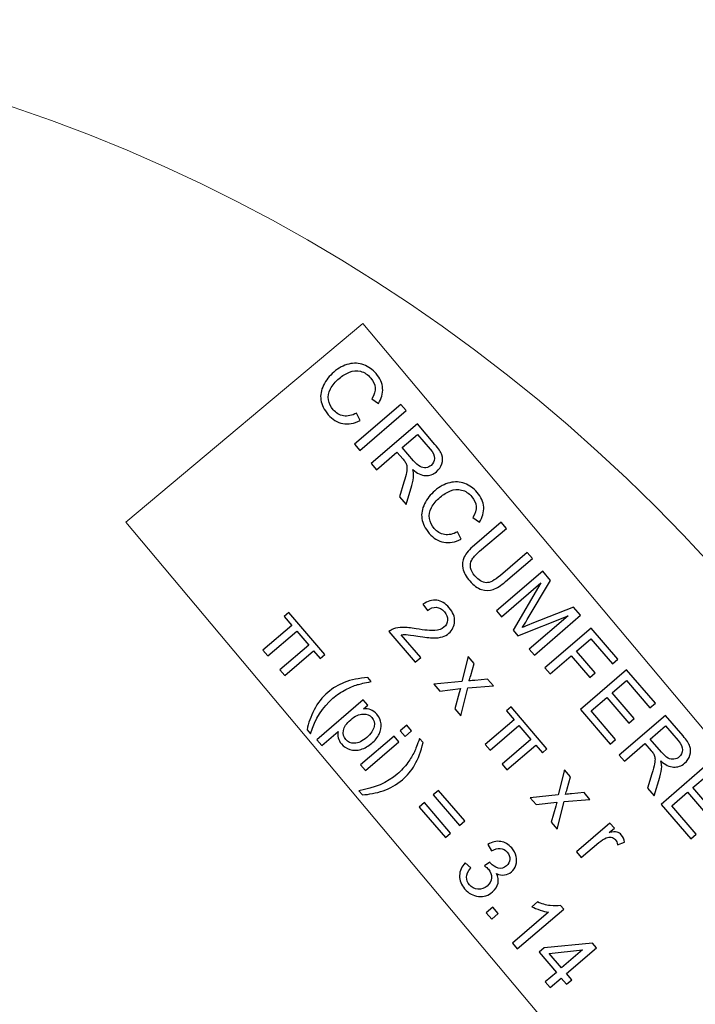
# Model space of a CAD drawing. Units: millimetres. Extents: x -85 to 80, y -65 to 100.
# Drawn here: x 24 to 58, y 51 to 100 of the extents above; entities that cross this region are included whole.
import ezdxf

# ---------------------------------------------------------------- set-up
doc = ezdxf.new("R2010")
doc.units = ezdxf.units.MM
doc.header["$MEASUREMENT"] = 0
doc.layers.add('Layer 1', color=7, linetype='Continuous')

msp = doc.modelspace()

# ---------------------------------------------------------------- linework, layer by layer
at = {"layer": 'Layer 1', "color": 242, "lineweight": 18}
msp.add_ellipse((-2.4938, 17.1274), major_axis=(0, 82.5), ratio=1, dxfattribs=at)
at = {"layer": 'Layer 1', "color": 142, "lineweight": 18}
msp.add_open_spline([(41.3148, 84.5523), (41.3148, 84.5523), (67.1656, 53.7446), (67.1656, 53.7446), (67.1656, 53.7446), (67.1656, 53.7446), (55.4101, 43.8806), (55.4101, 43.8806), (55.4101, 43.8806), (55.4101, 43.8806), (29.5594, 74.6883), (29.5594, 74.6883), (29.5594, 74.6883), (29.5594, 74.6883), (41.3148, 84.5523), (41.3148, 84.5523)], degree=3, knots=[0, 0, 0, 0, 0.2, 0.2, 0.2, 0.2, 0.4, 0.4, 0.4, 0.4, 0.6, 0.6, 0.6, 0.6, 1, 1, 1, 1], dxfattribs=at)
at = {"layer": 'Layer 1', "color": 142}
for points, knots in [([(41.0063, 80.0977), (41.0063, 80.0977), (41.1909, 79.7278), (41.1909, 79.7278), (41.1909, 79.7278), (40.8865, 79.5776), (40.5975, 79.5284), (40.3249, 79.5808), (40.3249, 79.5808), (40.0514, 79.634), (39.8119, 79.7798), (39.6064, 80.0189), (39.6064, 80.0189), (39.3937, 80.2665), (39.2707, 80.5106), (39.238, 80.7523), (39.238, 80.7523), (39.206, 80.9941), (39.2502, 81.2379), (39.3713, 81.4828), (39.3713, 81.4828), (39.4931, 81.7278), (39.6637, 81.9449), (39.8826, 82.1334), (39.8826, 82.1334), (40.1218, 82.3388), (40.3692, 82.4725), (40.6263, 82.5343), (40.6263, 82.5343), (40.8828, 82.596), (41.1298, 82.5821), (41.3667, 82.4927), (41.3667, 82.4927), (41.6044, 82.4041), (41.8101, 82.258), (41.9843, 82.0553), (41.9843, 82.0553), (42.1813, 81.8259), (42.2895, 81.5826), (42.3068, 81.3251), (42.3068, 81.3251), (42.3248, 81.0684), (42.2539, 80.8175), (42.0954, 80.5737), (42.0954, 80.5737), (42.0954, 80.5737), (41.7678, 80.812), (41.7678, 80.812), (41.7678, 80.812), (41.8885, 81.009), (41.9436, 81.1914), (41.9334, 81.3578), (41.9334, 81.3578), (41.9223, 81.525), (41.8507, 81.6847), (41.7191, 81.8383), (41.7191, 81.8383), (41.5669, 82.0144), (41.3982, 82.1261), (41.2116, 82.1713), (41.2116, 82.1713), (41.025, 82.2174), (40.8403, 82.2027), (40.6559, 82.1288), (40.6559, 82.1288), (40.4723, 82.0541), (40.3051, 81.9513), (40.1536, 81.8212), (40.1536, 81.8212), (39.9586, 81.6534), (39.8124, 81.4788), (39.7155, 81.2961), (39.7155, 81.2961), (39.6186, 81.1141), (39.586, 80.9325), (39.6176, 80.75), (39.6176, 80.75), (39.6485, 80.5681), (39.7244, 80.4072), (39.8446, 80.2675), (39.8446, 80.2675), (39.9911, 80.0971), (40.1639, 79.9953), (40.3631, 79.962), (40.3631, 79.962), (40.5631, 79.9281), (40.7772, 79.9734), (41.0063, 80.0977)], [0, 0, 0, 0, 0.0434783, 0.0434783, 0.0434783, 0.0434783, 0.0869565, 0.0869565, 0.0869565, 0.0869565, 0.1304348, 0.1304348, 0.1304348, 0.1304348, 0.173913, 0.173913, 0.173913, 0.173913, 0.2173913, 0.2173913, 0.2173913, 0.2173913, 0.2608696, 0.2608696, 0.2608696, 0.2608696, 0.3043478, 0.3043478, 0.3043478, 0.3043478, 0.3478261, 0.3478261, 0.3478261, 0.3478261, 0.3913043, 0.3913043, 0.3913043, 0.3913043, 0.4347826, 0.4347826, 0.4347826, 0.4347826, 0.4782609, 0.4782609, 0.4782609, 0.4782609, 0.5217391, 0.5217391, 0.5217391, 0.5217391, 0.5652174, 0.5652174, 0.5652174, 0.5652174, 0.6086957, 0.6086957, 0.6086957, 0.6086957, 0.6521739, 0.6521739, 0.6521739, 0.6521739, 0.6956522, 0.6956522, 0.6956522, 0.6956522, 0.7391304, 0.7391304, 0.7391304, 0.7391304, 0.7826087, 0.7826087, 0.7826087, 0.7826087, 0.826087, 0.826087, 0.826087, 0.826087, 0.8695652, 0.8695652, 0.8695652, 0.8695652, 0.9130435, 0.9130435, 0.9130435, 0.9130435, 1, 1, 1, 1]), ([(40.9153, 78.5506), (40.9153, 78.5506), (43.2103, 80.5242), (43.2103, 80.5242), (43.2103, 80.5242), (43.2103, 80.5242), (43.4721, 80.2206), (43.4721, 80.2206), (43.4721, 80.2206), (43.4721, 80.2206), (41.1763, 78.2462), (41.1763, 78.2462), (41.1763, 78.2462), (41.1763, 78.2462), (40.9153, 78.5506), (40.9153, 78.5506)], [0, 0, 0, 0, 0.2, 0.2, 0.2, 0.2, 0.4, 0.4, 0.4, 0.4, 0.6, 0.6, 0.6, 0.6, 1, 1, 1, 1]), ([(41.7333, 77.5883), (41.7333, 77.5883), (44.0291, 79.562), (44.0291, 79.562), (44.0291, 79.562), (44.0291, 79.562), (44.904, 78.5443), (44.904, 78.5443), (44.904, 78.5443), (45.0803, 78.3395), (45.193, 78.1666), (45.2434, 78.0245), (45.2434, 78.0245), (45.2937, 77.8823), (45.294, 77.7348), (45.2442, 77.5814), (45.2442, 77.5814), (45.1946, 77.4279), (45.1065, 77.2968), (44.9803, 77.188), (44.9803, 77.188), (44.8175, 77.0479), (44.6352, 76.9832), (44.4327, 76.9923), (44.4327, 76.9923), (44.2301, 77.0015), (44.0192, 77.1038), (43.7998, 77.2978), (43.7998, 77.2978), (43.8302, 77.1843), (43.8443, 77.0906), (43.8427, 77.0165), (43.8427, 77.0165), (43.8381, 76.8577), (43.8083, 76.686), (43.7545, 76.5015), (43.7545, 76.5015), (43.7545, 76.5015), (43.4731, 75.5648), (43.4731, 75.5648), (43.4731, 75.5648), (43.4731, 75.5648), (43.1444, 75.947), (43.1444, 75.947), (43.1444, 75.947), (43.1444, 75.947), (43.361, 76.6619), (43.361, 76.6619), (43.361, 76.6619), (43.4224, 76.869), (43.4651, 77.0323), (43.4883, 77.1524), (43.4883, 77.1524), (43.5121, 77.2732), (43.5192, 77.3685), (43.5096, 77.439), (43.5096, 77.439), (43.4992, 77.5095), (43.4804, 77.5729), (43.4512, 77.6298), (43.4512, 77.6298), (43.429, 77.6705), (43.3841, 77.7302), (43.3165, 77.8089), (43.3165, 77.8089), (43.3165, 77.8089), (43.0136, 78.1609), (43.0136, 78.1609), (43.0136, 78.1609), (43.0136, 78.1609), (41.9943, 77.2847), (41.9943, 77.2847), (41.9943, 77.2847), (41.9943, 77.2847), (41.7333, 77.5883), (41.7333, 77.5883)], [0, 0, 0, 0, 0.05, 0.05, 0.05, 0.05, 0.1, 0.1, 0.1, 0.1, 0.15, 0.15, 0.15, 0.15, 0.2, 0.2, 0.2, 0.2, 0.25, 0.25, 0.25, 0.25, 0.3, 0.3, 0.3, 0.3, 0.35, 0.35, 0.35, 0.35, 0.4, 0.4, 0.4, 0.4, 0.45, 0.45, 0.45, 0.45, 0.5, 0.5, 0.5, 0.5, 0.55, 0.55, 0.55, 0.55, 0.6, 0.6, 0.6, 0.6, 0.65, 0.65, 0.65, 0.65, 0.7, 0.7, 0.7, 0.7, 0.75, 0.75, 0.75, 0.75, 0.8, 0.8, 0.8, 0.8, 0.85, 0.85, 0.85, 0.85, 0.9, 0.9, 0.9, 0.9, 1, 1, 1, 1]), ([(43.2766, 78.3871), (43.2766, 78.3871), (43.8385, 77.734), (43.8385, 77.734), (43.8385, 77.734), (43.9579, 77.5951), (44.0651, 77.4992), (44.1615, 77.4456), (44.1615, 77.4456), (44.2578, 77.3919), (44.3546, 77.3721), (44.4526, 77.3855), (44.4526, 77.3855), (44.5513, 77.3988), (44.637, 77.4375), (44.7114, 77.5015), (44.7114, 77.5015), (44.8202, 77.5947), (44.8751, 77.7108), (44.8776, 77.8498), (44.8776, 77.8498), (44.8795, 77.9888), (44.8072, 78.1435), (44.6614, 78.314), (44.6614, 78.314), (44.6614, 78.314), (44.0362, 79.04), (44.0362, 79.04), (44.0362, 79.04), (44.0362, 79.04), (43.2766, 78.3871), (43.2766, 78.3871)], [0, 0, 0, 0, 0.1111111, 0.1111111, 0.1111111, 0.1111111, 0.2222222, 0.2222222, 0.2222222, 0.2222222, 0.3333333, 0.3333333, 0.3333333, 0.3333333, 0.4444444, 0.4444444, 0.4444444, 0.4444444, 0.5555556, 0.5555556, 0.5555556, 0.5555556, 0.6666667, 0.6666667, 0.6666667, 0.6666667, 0.7777778, 0.7777778, 0.7777778, 0.7777778, 1, 1, 1, 1]), ([(46.0201, 74.205), (46.0201, 74.205), (46.2046, 73.8352), (46.2046, 73.8352), (46.2046, 73.8352), (45.9002, 73.6849), (45.6112, 73.6357), (45.3386, 73.6881), (45.3386, 73.6881), (45.0651, 73.7413), (44.8256, 73.8871), (44.6201, 74.1262), (44.6201, 74.1262), (44.4074, 74.3739), (44.2844, 74.6179), (44.2517, 74.8596), (44.2517, 74.8596), (44.2197, 75.1014), (44.2639, 75.3452), (44.385, 75.5902), (44.385, 75.5902), (44.5068, 75.8351), (44.6774, 76.0522), (44.8963, 76.2407), (44.8963, 76.2407), (45.1355, 76.4461), (45.3829, 76.5799), (45.64, 76.6416), (45.64, 76.6416), (45.8965, 76.7033), (46.1435, 76.6894), (46.3804, 76.6001), (46.3804, 76.6001), (46.6182, 76.5114), (46.8238, 76.3653), (46.998, 76.1626), (46.998, 76.1626), (47.1951, 75.9332), (47.3032, 75.6899), (47.3206, 75.4325), (47.3206, 75.4325), (47.3385, 75.1757), (47.2676, 74.9248), (47.1091, 74.681), (47.1091, 74.681), (47.1091, 74.681), (46.7815, 74.9193), (46.7815, 74.9193), (46.7815, 74.9193), (46.9022, 75.1163), (46.9573, 75.2987), (46.9471, 75.4651), (46.9471, 75.4651), (46.936, 75.6323), (46.8644, 75.792), (46.7328, 75.9456), (46.7328, 75.9456), (46.5807, 76.1217), (46.412, 76.2334), (46.2253, 76.2786), (46.2253, 76.2786), (46.0387, 76.3247), (45.854, 76.31), (45.6696, 76.2361), (45.6696, 76.2361), (45.486, 76.1614), (45.3188, 76.0586), (45.1673, 75.9286), (45.1673, 75.9286), (44.9723, 75.7607), (44.8261, 75.5861), (44.7292, 75.4034), (44.7292, 75.4034), (44.6323, 75.2214), (44.5997, 75.0398), (44.6313, 74.8573), (44.6313, 74.8573), (44.6622, 74.6755), (44.7381, 74.5145), (44.8583, 74.3748), (44.8583, 74.3748), (45.0049, 74.2044), (45.1776, 74.1026), (45.3768, 74.0694), (45.3768, 74.0694), (45.5768, 74.0354), (45.7909, 74.0807), (46.0201, 74.205)], [0, 0, 0, 0, 0.0434783, 0.0434783, 0.0434783, 0.0434783, 0.0869565, 0.0869565, 0.0869565, 0.0869565, 0.1304348, 0.1304348, 0.1304348, 0.1304348, 0.173913, 0.173913, 0.173913, 0.173913, 0.2173913, 0.2173913, 0.2173913, 0.2173913, 0.2608696, 0.2608696, 0.2608696, 0.2608696, 0.3043478, 0.3043478, 0.3043478, 0.3043478, 0.3478261, 0.3478261, 0.3478261, 0.3478261, 0.3913043, 0.3913043, 0.3913043, 0.3913043, 0.4347826, 0.4347826, 0.4347826, 0.4347826, 0.4782609, 0.4782609, 0.4782609, 0.4782609, 0.5217391, 0.5217391, 0.5217391, 0.5217391, 0.5652174, 0.5652174, 0.5652174, 0.5652174, 0.6086957, 0.6086957, 0.6086957, 0.6086957, 0.6521739, 0.6521739, 0.6521739, 0.6521739, 0.6956522, 0.6956522, 0.6956522, 0.6956522, 0.7391304, 0.7391304, 0.7391304, 0.7391304, 0.7826087, 0.7826087, 0.7826087, 0.7826087, 0.826087, 0.826087, 0.826087, 0.826087, 0.8695652, 0.8695652, 0.8695652, 0.8695652, 0.9130435, 0.9130435, 0.9130435, 0.9130435, 1, 1, 1, 1]), ([(49.4751, 73.1767), (49.4751, 73.1767), (49.7362, 72.873), (49.7362, 72.873), (49.7362, 72.873), (49.7362, 72.873), (48.4104, 71.7329), (48.4104, 71.7329), (48.4104, 71.7329), (48.1797, 71.5345), (47.9738, 71.4026), (47.7929, 71.3385), (47.7929, 71.3385), (47.6128, 71.2738), (47.4209, 71.2732), (47.2186, 71.336), (47.2186, 71.336), (47.0164, 71.3995), (46.8207, 71.5414), (46.6301, 71.7623), (46.6301, 71.7623), (46.4451, 71.9777), (46.3308, 72.1858), (46.2878, 72.3859), (46.2878, 72.3859), (46.2441, 72.5866), (46.2676, 72.7766), (46.3573, 72.9557), (46.3573, 72.9557), (46.4478, 73.1348), (46.6144, 73.3287), (46.8578, 73.5384), (46.8578, 73.5384), (46.8578, 73.5384), (48.1842, 74.6785), (48.1842, 74.6785), (48.1842, 74.6785), (48.1842, 74.6785), (48.4453, 74.3748), (48.4453, 74.3748), (48.4453, 74.3748), (48.4453, 74.3748), (47.1202, 73.2354), (47.1202, 73.2354), (47.1202, 73.2354), (46.921, 73.064), (46.7901, 72.9192), (46.7275, 72.8009), (46.7275, 72.8009), (46.6647, 72.6827), (46.6465, 72.5562), (46.6735, 72.4223), (46.6735, 72.4223), (46.6999, 72.2878), (46.7692, 72.1556), (46.8816, 72.0252), (46.8816, 72.0252), (47.0736, 71.8014), (47.2606, 71.6856), (47.4442, 71.6776), (47.4442, 71.6776), (47.627, 71.6697), (47.8625, 71.7898), (48.1508, 72.038), (48.1508, 72.038), (48.1508, 72.038), (49.4751, 73.1767), (49.4751, 73.1767)], [0, 0, 0, 0, 0.0555556, 0.0555556, 0.0555556, 0.0555556, 0.1111111, 0.1111111, 0.1111111, 0.1111111, 0.1666667, 0.1666667, 0.1666667, 0.1666667, 0.2222222, 0.2222222, 0.2222222, 0.2222222, 0.2777778, 0.2777778, 0.2777778, 0.2777778, 0.3333333, 0.3333333, 0.3333333, 0.3333333, 0.3888889, 0.3888889, 0.3888889, 0.3888889, 0.4444444, 0.4444444, 0.4444444, 0.4444444, 0.5, 0.5, 0.5, 0.5, 0.5555556, 0.5555556, 0.5555556, 0.5555556, 0.6111111, 0.6111111, 0.6111111, 0.6111111, 0.6666667, 0.6666667, 0.6666667, 0.6666667, 0.7222222, 0.7222222, 0.7222222, 0.7222222, 0.7777778, 0.7777778, 0.7777778, 0.7777778, 0.8333333, 0.8333333, 0.8333333, 0.8333333, 0.8888889, 0.8888889, 0.8888889, 0.8888889, 1, 1, 1, 1]), ([(47.9539, 70.2771), (47.9539, 70.2771), (50.2497, 72.2507), (50.2497, 72.2507), (50.2497, 72.2507), (50.2497, 72.2507), (50.6423, 71.7935), (50.6423, 71.7935), (50.6423, 71.7935), (50.6423, 71.7935), (49.4843, 69.8522), (49.4843, 69.8522), (49.4843, 69.8522), (49.3763, 69.6723), (49.2946, 69.5384), (49.2387, 69.4505), (49.2387, 69.4505), (49.345, 69.4964), (49.5026, 69.561), (49.7116, 69.645), (49.7116, 69.645), (49.7116, 69.645), (51.7817, 70.4691), (51.7817, 70.4691), (51.7817, 70.4691), (51.7817, 70.4691), (52.133, 70.0602), (52.133, 70.0602), (52.133, 70.0602), (52.133, 70.0602), (49.8373, 68.0865), (49.8373, 68.0865), (49.8373, 68.0865), (49.8373, 68.0865), (49.5855, 68.379), (49.5855, 68.379), (49.5855, 68.379), (49.5855, 68.379), (51.5074, 70.0312), (51.5074, 70.0312), (51.5074, 70.0312), (51.5074, 70.0312), (49.0122, 69.0461), (49.0122, 69.0461), (49.0122, 69.0461), (49.0122, 69.0461), (48.7768, 69.3204), (48.7768, 69.3204), (48.7768, 69.3204), (48.7768, 69.3204), (50.1598, 71.6646), (50.1598, 71.6646), (50.1598, 71.6646), (50.1598, 71.6646), (48.2057, 69.9839), (48.2057, 69.9839), (48.2057, 69.9839), (48.2057, 69.9839), (47.9539, 70.2771), (47.9539, 70.2771)], [0, 0, 0, 0, 0.0625, 0.0625, 0.0625, 0.0625, 0.125, 0.125, 0.125, 0.125, 0.1875, 0.1875, 0.1875, 0.1875, 0.25, 0.25, 0.25, 0.25, 0.3125, 0.3125, 0.3125, 0.3125, 0.375, 0.375, 0.375, 0.375, 0.4375, 0.4375, 0.4375, 0.4375, 0.5, 0.5, 0.5, 0.5, 0.5625, 0.5625, 0.5625, 0.5625, 0.625, 0.625, 0.625, 0.625, 0.6875, 0.6875, 0.6875, 0.6875, 0.75, 0.75, 0.75, 0.75, 0.8125, 0.8125, 0.8125, 0.8125, 0.875, 0.875, 0.875, 0.875, 1, 1, 1, 1]), ([(44.1941, 67.9635), (44.1941, 67.9635), (43.9234, 67.7301), (43.9234, 67.7301), (43.9234, 67.7301), (43.9234, 67.7301), (42.6183, 69.2481), (42.6183, 69.2481), (42.6183, 69.2481), (42.6849, 69.3084), (42.7594, 69.3535), (42.8425, 69.3829), (42.8425, 69.3829), (42.979, 69.4333), (43.1341, 69.459), (43.3076, 69.4602), (43.3076, 69.4602), (43.4812, 69.4614), (43.7022, 69.4382), (43.9721, 69.3906), (43.9721, 69.3906), (44.3917, 69.3166), (44.6988, 69.2877), (44.8934, 69.3025), (44.8934, 69.3025), (45.088, 69.3179), (45.2394, 69.3712), (45.3453, 69.4629), (45.3453, 69.4629), (45.4575, 69.5589), (45.5173, 69.68), (45.5248, 69.8254), (45.5248, 69.8254), (45.5329, 69.9715), (45.482, 70.1087), (45.3717, 70.237), (45.3717, 70.237), (45.2551, 70.3724), (45.1205, 70.4463), (44.9695, 70.4572), (44.9695, 70.4572), (44.8177, 70.469), (44.6699, 70.4136), (44.5246, 70.2905), (44.5246, 70.2905), (44.5246, 70.2905), (44.3052, 70.6058), (44.3052, 70.6058), (44.3052, 70.6058), (44.5383, 70.7718), (44.7671, 70.839), (44.9917, 70.8067), (44.9917, 70.8067), (45.2163, 70.7743), (45.4225, 70.6494), (45.6103, 70.4313), (45.6103, 70.4313), (45.7994, 70.2111), (45.8886, 69.9838), (45.8767, 69.7508), (45.8767, 69.7508), (45.8649, 69.5172), (45.7689, 69.3232), (45.5886, 69.1675), (45.5886, 69.1675), (45.4967, 69.0885), (45.3899, 69.0299), (45.2688, 68.9911), (45.2688, 68.9911), (45.1477, 68.9521), (45.0011, 68.9341), (44.8282, 68.9372), (44.8282, 68.9372), (44.6546, 68.9403), (44.3954, 68.9688), (44.05, 69.0243), (44.05, 69.0243), (43.7626, 69.071), (43.5732, 69.0972), (43.4808, 69.1016), (43.4808, 69.1016), (43.389, 69.1058), (43.3044, 69.1017), (43.2262, 69.0893), (43.2262, 69.0893), (43.2262, 69.0893), (44.1941, 67.9635), (44.1941, 67.9635)], [0, 0, 0, 0, 0.0434783, 0.0434783, 0.0434783, 0.0434783, 0.0869565, 0.0869565, 0.0869565, 0.0869565, 0.1304348, 0.1304348, 0.1304348, 0.1304348, 0.173913, 0.173913, 0.173913, 0.173913, 0.2173913, 0.2173913, 0.2173913, 0.2173913, 0.2608696, 0.2608696, 0.2608696, 0.2608696, 0.3043478, 0.3043478, 0.3043478, 0.3043478, 0.3478261, 0.3478261, 0.3478261, 0.3478261, 0.3913043, 0.3913043, 0.3913043, 0.3913043, 0.4347826, 0.4347826, 0.4347826, 0.4347826, 0.4782609, 0.4782609, 0.4782609, 0.4782609, 0.5217391, 0.5217391, 0.5217391, 0.5217391, 0.5652174, 0.5652174, 0.5652174, 0.5652174, 0.6086957, 0.6086957, 0.6086957, 0.6086957, 0.6521739, 0.6521739, 0.6521739, 0.6521739, 0.6956522, 0.6956522, 0.6956522, 0.6956522, 0.7391304, 0.7391304, 0.7391304, 0.7391304, 0.7826087, 0.7826087, 0.7826087, 0.7826087, 0.826087, 0.826087, 0.826087, 0.826087, 0.8695652, 0.8695652, 0.8695652, 0.8695652, 0.9130435, 0.9130435, 0.9130435, 0.9130435, 1, 1, 1, 1]), ([(38.044, 69.2732), (38.044, 69.2732), (36.6096, 68.0399), (36.6096, 68.0399), (36.6096, 68.0399), (36.6096, 68.0399), (36.367, 68.3212), (36.367, 68.3212), (36.367, 68.3212), (36.367, 68.3212), (37.8015, 69.5552), (37.8015, 69.5552), (37.8015, 69.5552), (37.8015, 69.5552), (37.4245, 69.9936), (37.4245, 69.9936), (37.4245, 69.9936), (37.4245, 69.9936), (37.6531, 70.1899), (37.6531, 70.1899), (37.6531, 70.1899), (37.6531, 70.1899), (39.4362, 68.1164), (39.4362, 68.1164), (39.4362, 68.1164), (39.4362, 68.1164), (39.2076, 67.9201), (39.2076, 67.9201), (39.2076, 67.9201), (39.2076, 67.9201), (38.8818, 68.2989), (38.8818, 68.2989), (38.8818, 68.2989), (38.8818, 68.2989), (37.4474, 67.0656), (37.4474, 67.0656), (37.4474, 67.0656), (37.4474, 67.0656), (37.2048, 67.3476), (37.2048, 67.3476), (37.2048, 67.3476), (37.2048, 67.3476), (38.6393, 68.5808), (38.6393, 68.5808), (38.6393, 68.5808), (38.6393, 68.5808), (38.044, 69.2732), (38.044, 69.2732)], [0, 0, 0, 0, 0.0769231, 0.0769231, 0.0769231, 0.0769231, 0.1538462, 0.1538462, 0.1538462, 0.1538462, 0.2307692, 0.2307692, 0.2307692, 0.2307692, 0.3076923, 0.3076923, 0.3076923, 0.3076923, 0.3846154, 0.3846154, 0.3846154, 0.3846154, 0.4615385, 0.4615385, 0.4615385, 0.4615385, 0.5384615, 0.5384615, 0.5384615, 0.5384615, 0.6153846, 0.6153846, 0.6153846, 0.6153846, 0.6923077, 0.6923077, 0.6923077, 0.6923077, 0.7692308, 0.7692308, 0.7692308, 0.7692308, 0.8461538, 0.8461538, 0.8461538, 0.8461538, 1, 1, 1, 1]), ([(50.3568, 67.4527), (50.3568, 67.4527), (52.6526, 69.4264), (52.6526, 69.4264), (52.6526, 69.4264), (52.6526, 69.4264), (53.9841, 67.8783), (53.9841, 67.8783), (53.9841, 67.8783), (53.9841, 67.8783), (53.7133, 67.645), (53.7133, 67.645), (53.7133, 67.645), (53.7133, 67.645), (52.6429, 68.8901), (52.6429, 68.8901), (52.6429, 68.8901), (52.6429, 68.8901), (51.9316, 68.2785), (51.9316, 68.2785), (51.9316, 68.2785), (51.9316, 68.2785), (52.8583, 67.2011), (52.8583, 67.2011), (52.8583, 67.2011), (52.8583, 67.2011), (52.5876, 66.9685), (52.5876, 66.9685), (52.5876, 66.9685), (52.5876, 66.9685), (51.6609, 68.0459), (51.6609, 68.0459), (51.6609, 68.0459), (51.6609, 68.0459), (50.6179, 67.149), (50.6179, 67.149), (50.6179, 67.149), (50.6179, 67.149), (50.3568, 67.4527), (50.3568, 67.4527)], [0, 0, 0, 0, 0.0909091, 0.0909091, 0.0909091, 0.0909091, 0.1818182, 0.1818182, 0.1818182, 0.1818182, 0.2727273, 0.2727273, 0.2727273, 0.2727273, 0.3636364, 0.3636364, 0.3636364, 0.3636364, 0.4545455, 0.4545455, 0.4545455, 0.4545455, 0.5454545, 0.5454545, 0.5454545, 0.5454545, 0.6363636, 0.6363636, 0.6363636, 0.6363636, 0.7272727, 0.7272727, 0.7272727, 0.7272727, 0.8181818, 0.8181818, 0.8181818, 0.8181818, 1, 1, 1, 1]), ([(44.8429, 66.6328), (44.8429, 66.6328), (46.2299, 66.7685), (46.2299, 66.7685), (46.2299, 66.7685), (46.2299, 66.7685), (46.5451, 68.0167), (46.5451, 68.0167), (46.5451, 68.0167), (46.5451, 68.0167), (46.8482, 67.6646), (46.8482, 67.6646), (46.8482, 67.6646), (46.8482, 67.6646), (46.6779, 67.0743), (46.6779, 67.0743), (46.6779, 67.0743), (46.6448, 66.9626), (46.6158, 66.8706), (46.5908, 66.7978), (46.5908, 66.7978), (46.6994, 66.8112), (46.7968, 66.8218), (46.8835, 66.8287), (46.8835, 66.8287), (46.8835, 66.8287), (47.5174, 66.8867), (47.5174, 66.8867), (47.5174, 66.8867), (47.5174, 66.8867), (47.8068, 66.55), (47.8068, 66.55), (47.8068, 66.55), (47.8068, 66.55), (46.5297, 66.4509), (46.5297, 66.4509), (46.5297, 66.4509), (46.5297, 66.4509), (46.1814, 65.0755), (46.1814, 65.0755), (46.1814, 65.0755), (46.1814, 65.0755), (45.8842, 65.422), (45.8842, 65.422), (45.8842, 65.422), (45.8842, 65.422), (46.1073, 66.2074), (46.1073, 66.2074), (46.1073, 66.2074), (46.1073, 66.2074), (46.1687, 66.4182), (46.1687, 66.4182), (46.1687, 66.4182), (46.1687, 66.4182), (45.1367, 66.2911), (45.1367, 66.2911), (45.1367, 66.2911), (45.1367, 66.2911), (44.8429, 66.6328), (44.8429, 66.6328)], [0, 0, 0, 0, 0.0625, 0.0625, 0.0625, 0.0625, 0.125, 0.125, 0.125, 0.125, 0.1875, 0.1875, 0.1875, 0.1875, 0.25, 0.25, 0.25, 0.25, 0.3125, 0.3125, 0.3125, 0.3125, 0.375, 0.375, 0.375, 0.375, 0.4375, 0.4375, 0.4375, 0.4375, 0.5, 0.5, 0.5, 0.5, 0.5625, 0.5625, 0.5625, 0.5625, 0.625, 0.625, 0.625, 0.625, 0.6875, 0.6875, 0.6875, 0.6875, 0.75, 0.75, 0.75, 0.75, 0.8125, 0.8125, 0.8125, 0.8125, 0.875, 0.875, 0.875, 0.875, 1, 1, 1, 1]), ([(38.555, 64.3797), (38.617, 64.7039), (38.734, 65.0329), (38.9045, 65.3664), (38.9045, 65.3664), (39.0751, 65.7006), (39.3011, 65.9886), (39.583, 66.2304), (39.583, 66.2304), (39.8313, 66.4445), (40.1039, 66.6086), (40.4009, 66.7242), (40.4009, 66.7242), (40.7457, 66.8571), (41.1339, 66.9388), (41.5641, 66.9679), (41.5641, 66.9679), (41.5641, 66.9679), (41.7384, 66.7659), (41.7384, 66.7659), (41.7384, 66.7659), (41.4121, 66.705), (41.1853, 66.6556), (41.0579, 66.6158), (41.0579, 66.6158), (40.8586, 66.5559), (40.6651, 66.477), (40.4774, 66.3784), (40.4774, 66.3784), (40.2432, 66.2554), (40.0276, 66.1093), (39.8306, 65.94), (39.8306, 65.94), (39.3283, 65.5082), (38.9612, 64.9208), (38.7286, 64.1777), (38.7286, 64.1777), (38.7286, 64.1777), (38.555, 64.3797), (38.555, 64.3797)], [0, 0, 0, 0, 0.0909091, 0.0909091, 0.0909091, 0.0909091, 0.1818182, 0.1818182, 0.1818182, 0.1818182, 0.2727273, 0.2727273, 0.2727273, 0.2727273, 0.3636364, 0.3636364, 0.3636364, 0.3636364, 0.4545455, 0.4545455, 0.4545455, 0.4545455, 0.5454545, 0.5454545, 0.5454545, 0.5454545, 0.6363636, 0.6363636, 0.6363636, 0.6363636, 0.7272727, 0.7272727, 0.7272727, 0.7272727, 0.8181818, 0.8181818, 0.8181818, 0.8181818, 1, 1, 1, 1]), ([(52.1212, 65.3791), (52.1212, 65.3791), (54.4162, 67.3534), (54.4162, 67.3534), (54.4162, 67.3534), (54.4162, 67.3534), (55.8437, 65.6931), (55.8437, 65.6931), (55.8437, 65.6931), (55.8437, 65.6931), (55.5729, 65.4605), (55.5729, 65.4605), (55.5729, 65.4605), (55.5729, 65.4605), (54.4072, 66.8164), (54.4072, 66.8164), (54.4072, 66.8164), (54.4072, 66.8164), (53.7036, 66.2118), (53.7036, 66.2118), (53.7036, 66.2118), (53.7036, 66.2118), (54.7961, 64.9422), (54.7961, 64.9422), (54.7961, 64.9422), (54.7961, 64.9422), (54.5268, 64.7105), (54.5268, 64.7105), (54.5268, 64.7105), (54.5268, 64.7105), (53.4343, 65.9807), (53.4343, 65.9807), (53.4343, 65.9807), (53.4343, 65.9807), (52.6529, 65.3086), (52.6529, 65.3086), (52.6529, 65.3086), (52.6529, 65.3086), (53.8649, 63.8994), (53.8649, 63.8994), (53.8649, 63.8994), (53.8649, 63.8994), (53.5941, 63.6661), (53.5941, 63.6661), (53.5941, 63.6661), (53.5941, 63.6661), (52.1212, 65.3791), (52.1212, 65.3791)], [0, 0, 0, 0, 0.0769231, 0.0769231, 0.0769231, 0.0769231, 0.1538462, 0.1538462, 0.1538462, 0.1538462, 0.2307692, 0.2307692, 0.2307692, 0.2307692, 0.3076923, 0.3076923, 0.3076923, 0.3076923, 0.3846154, 0.3846154, 0.3846154, 0.3846154, 0.4615385, 0.4615385, 0.4615385, 0.4615385, 0.5384615, 0.5384615, 0.5384615, 0.5384615, 0.6153846, 0.6153846, 0.6153846, 0.6153846, 0.6923077, 0.6923077, 0.6923077, 0.6923077, 0.7692308, 0.7692308, 0.7692308, 0.7692308, 0.8461538, 0.8461538, 0.8461538, 0.8461538, 1, 1, 1, 1]), ([(39.0426, 63.8768), (39.0426, 63.8768), (41.3434, 65.8547), (41.3434, 65.8547), (41.3434, 65.8547), (41.3434, 65.8547), (41.5639, 65.598), (41.5639, 65.598), (41.5639, 65.598), (41.5639, 65.598), (41.3478, 65.4123), (41.3478, 65.4123), (41.3478, 65.4123), (41.4846, 65.4246), (41.6067, 65.4106), (41.7143, 65.3704), (41.7143, 65.3704), (41.8218, 65.3309), (41.9226, 65.2568), (42.0164, 65.1481), (42.0164, 65.1481), (42.138, 65.0064), (42.2096, 64.8495), (42.2299, 64.6782), (42.2299, 64.6782), (42.2501, 64.5069), (42.2174, 64.3359), (42.1318, 64.1661), (42.1318, 64.1661), (42.0462, 63.9961), (41.9244, 63.8435), (41.7652, 63.707), (41.7652, 63.707), (41.5954, 63.5605), (41.4162, 63.4591), (41.2268, 63.4035), (41.2268, 63.4035), (41.0381, 63.3472), (40.8575, 63.3459), (40.685, 63.4005), (40.685, 63.4005), (40.5124, 63.4543), (40.3707, 63.545), (40.2604, 63.6734), (40.2604, 63.6734), (40.1794, 63.7674), (40.1272, 63.8693), (40.1025, 63.9779), (40.1025, 63.9779), (40.0777, 64.0863), (40.0756, 64.1907), (40.0946, 64.2911), (40.0946, 64.2911), (40.0946, 64.2911), (39.2852, 63.5948), (39.2852, 63.5948), (39.2852, 63.5948), (39.2852, 63.5948), (39.0426, 63.8768), (39.0426, 63.8768)], [0, 0, 0, 0, 0.0625, 0.0625, 0.0625, 0.0625, 0.125, 0.125, 0.125, 0.125, 0.1875, 0.1875, 0.1875, 0.1875, 0.25, 0.25, 0.25, 0.25, 0.3125, 0.3125, 0.3125, 0.3125, 0.375, 0.375, 0.375, 0.375, 0.4375, 0.4375, 0.4375, 0.4375, 0.5, 0.5, 0.5, 0.5, 0.5625, 0.5625, 0.5625, 0.5625, 0.625, 0.625, 0.625, 0.625, 0.6875, 0.6875, 0.6875, 0.6875, 0.75, 0.75, 0.75, 0.75, 0.8125, 0.8125, 0.8125, 0.8125, 0.875, 0.875, 0.875, 0.875, 1, 1, 1, 1]), ([(49.0712, 64.5907), (49.0712, 64.5907), (47.6368, 63.3574), (47.6368, 63.3574), (47.6368, 63.3574), (47.6368, 63.3574), (47.3942, 63.6386), (47.3942, 63.6386), (47.3942, 63.6386), (47.3942, 63.6386), (48.8287, 64.8727), (48.8287, 64.8727), (48.8287, 64.8727), (48.8287, 64.8727), (48.4517, 65.3111), (48.4517, 65.3111), (48.4517, 65.3111), (48.4517, 65.3111), (48.6804, 65.5073), (48.6804, 65.5073), (48.6804, 65.5073), (48.6804, 65.5073), (50.4635, 63.4338), (50.4635, 63.4338), (50.4635, 63.4338), (50.4635, 63.4338), (50.2348, 63.2376), (50.2348, 63.2376), (50.2348, 63.2376), (50.2348, 63.2376), (49.909, 63.6164), (49.909, 63.6164), (49.909, 63.6164), (49.909, 63.6164), (48.4746, 62.383), (48.4746, 62.383), (48.4746, 62.383), (48.4746, 62.383), (48.232, 62.6651), (48.232, 62.6651), (48.232, 62.6651), (48.232, 62.6651), (49.6665, 63.8983), (49.6665, 63.8983), (49.6665, 63.8983), (49.6665, 63.8983), (49.0712, 64.5907), (49.0712, 64.5907)], [0, 0, 0, 0, 0.0769231, 0.0769231, 0.0769231, 0.0769231, 0.1538462, 0.1538462, 0.1538462, 0.1538462, 0.2307692, 0.2307692, 0.2307692, 0.2307692, 0.3076923, 0.3076923, 0.3076923, 0.3076923, 0.3846154, 0.3846154, 0.3846154, 0.3846154, 0.4615385, 0.4615385, 0.4615385, 0.4615385, 0.5384615, 0.5384615, 0.5384615, 0.5384615, 0.6153846, 0.6153846, 0.6153846, 0.6153846, 0.6923077, 0.6923077, 0.6923077, 0.6923077, 0.7692308, 0.7692308, 0.7692308, 0.7692308, 0.8461538, 0.8461538, 0.8461538, 0.8461538, 1, 1, 1, 1]), ([(40.7214, 64.8767), (40.5075, 64.6925), (40.3866, 64.5132), (40.3589, 64.3388), (40.3589, 64.3388), (40.3312, 64.1643), (40.3703, 64.015), (40.4762, 63.8915), (40.4762, 63.8915), (40.5836, 63.7666), (40.7288, 63.7049), (40.9115, 63.7068), (40.9115, 63.7068), (41.0942, 63.7088), (41.2967, 63.8054), (41.5191, 63.996), (41.5191, 63.996), (41.7309, 64.1789), (41.8525, 64.3588), (41.883, 64.5362), (41.883, 64.5362), (41.9135, 64.7142), (41.8765, 64.8635), (41.7727, 64.9848), (41.7727, 64.9848), (41.6695, 65.1048), (41.5216, 65.1631), (41.3298, 65.1589), (41.3298, 65.1589), (41.1386, 65.1548), (40.9353, 65.0602), (40.7214, 64.8767)], [0, 0, 0, 0, 0.1111111, 0.1111111, 0.1111111, 0.1111111, 0.2222222, 0.2222222, 0.2222222, 0.2222222, 0.3333333, 0.3333333, 0.3333333, 0.3333333, 0.4444444, 0.4444444, 0.4444444, 0.4444444, 0.5555556, 0.5555556, 0.5555556, 0.5555556, 0.6666667, 0.6666667, 0.6666667, 0.6666667, 0.7777778, 0.7777778, 0.7777778, 0.7777778, 1, 1, 1, 1]), ([(54.0459, 63.1172), (54.0459, 63.1172), (56.3417, 65.0908), (56.3417, 65.0908), (56.3417, 65.0908), (56.3417, 65.0908), (57.2166, 64.0731), (57.2166, 64.0731), (57.2166, 64.0731), (57.3929, 63.8683), (57.5056, 63.6954), (57.556, 63.5533), (57.556, 63.5533), (57.6064, 63.4112), (57.6066, 63.2636), (57.5568, 63.1102), (57.5568, 63.1102), (57.5072, 62.9568), (57.4191, 62.8257), (57.2929, 62.7168), (57.2929, 62.7168), (57.1301, 62.5768), (56.9479, 62.512), (56.7453, 62.5212), (56.7453, 62.5212), (56.5427, 62.5303), (56.3318, 62.6327), (56.1124, 62.8266), (56.1124, 62.8266), (56.1428, 62.7132), (56.1569, 62.6194), (56.1553, 62.5454), (56.1553, 62.5454), (56.1507, 62.3865), (56.1209, 62.2149), (56.0671, 62.0304), (56.0671, 62.0304), (56.0671, 62.0304), (55.7857, 61.0936), (55.7857, 61.0936), (55.7857, 61.0936), (55.7857, 61.0936), (55.457, 61.4758), (55.457, 61.4758), (55.457, 61.4758), (55.457, 61.4758), (55.6736, 62.1907), (55.6736, 62.1907), (55.6736, 62.1907), (55.735, 62.3978), (55.7777, 62.5611), (55.8009, 62.6812), (55.8009, 62.6812), (55.8247, 62.802), (55.8318, 62.8973), (55.8222, 62.9678), (55.8222, 62.9678), (55.8118, 63.0383), (55.793, 63.1017), (55.7638, 63.1586), (55.7638, 63.1586), (55.7416, 63.1994), (55.6967, 63.259), (55.6291, 63.3377), (55.6291, 63.3377), (55.6291, 63.3377), (55.3262, 63.6898), (55.3262, 63.6898), (55.3262, 63.6898), (55.3262, 63.6898), (54.3069, 62.8135), (54.3069, 62.8135), (54.3069, 62.8135), (54.3069, 62.8135), (54.0459, 63.1172), (54.0459, 63.1172)], [0, 0, 0, 0, 0.05, 0.05, 0.05, 0.05, 0.1, 0.1, 0.1, 0.1, 0.15, 0.15, 0.15, 0.15, 0.2, 0.2, 0.2, 0.2, 0.25, 0.25, 0.25, 0.25, 0.3, 0.3, 0.3, 0.3, 0.35, 0.35, 0.35, 0.35, 0.4, 0.4, 0.4, 0.4, 0.45, 0.45, 0.45, 0.45, 0.5, 0.5, 0.5, 0.5, 0.55, 0.55, 0.55, 0.55, 0.6, 0.6, 0.6, 0.6, 0.65, 0.65, 0.65, 0.65, 0.7, 0.7, 0.7, 0.7, 0.75, 0.75, 0.75, 0.75, 0.8, 0.8, 0.8, 0.8, 0.85, 0.85, 0.85, 0.85, 0.9, 0.9, 0.9, 0.9, 1, 1, 1, 1]), ([(43.1784, 64.3254), (43.1784, 64.3254), (43.5024, 64.6042), (43.5024, 64.6042), (43.5024, 64.6042), (43.5024, 64.6042), (43.745, 64.3222), (43.745, 64.3222), (43.745, 64.3222), (43.745, 64.3222), (43.4209, 64.0434), (43.4209, 64.0434), (43.4209, 64.0434), (43.4209, 64.0434), (43.1784, 64.3254), (43.1784, 64.3254)], [0, 0, 0, 0, 0.2, 0.2, 0.2, 0.2, 0.4, 0.4, 0.4, 0.4, 0.6, 0.6, 0.6, 0.6, 1, 1, 1, 1]), ([(55.5892, 63.9159), (55.5892, 63.9159), (56.1511, 63.2628), (56.1511, 63.2628), (56.1511, 63.2628), (56.2705, 63.124), (56.3777, 63.0281), (56.4741, 62.9744), (56.4741, 62.9744), (56.5704, 62.9207), (56.6672, 62.9009), (56.7652, 62.9143), (56.7652, 62.9143), (56.8639, 62.9277), (56.9496, 62.9664), (57.024, 63.0303), (57.024, 63.0303), (57.1328, 63.1235), (57.1877, 63.2397), (57.1902, 63.3786), (57.1902, 63.3786), (57.1921, 63.5176), (57.1198, 63.6723), (56.974, 63.8428), (56.974, 63.8428), (56.974, 63.8428), (56.3488, 64.5688), (56.3488, 64.5688), (56.3488, 64.5688), (56.3488, 64.5688), (55.5892, 63.9159), (55.5892, 63.9159)], [0, 0, 0, 0, 0.1111111, 0.1111111, 0.1111111, 0.1111111, 0.2222222, 0.2222222, 0.2222222, 0.2222222, 0.3333333, 0.3333333, 0.3333333, 0.3333333, 0.4444444, 0.4444444, 0.4444444, 0.4444444, 0.5555556, 0.5555556, 0.5555556, 0.5555556, 0.6666667, 0.6666667, 0.6666667, 0.6666667, 0.7777778, 0.7777778, 0.7777778, 0.7777778, 1, 1, 1, 1]), ([(41.2074, 62.6299), (41.2074, 62.6299), (42.8697, 64.0601), (42.8697, 64.0601), (42.8697, 64.0601), (42.8697, 64.0601), (43.1123, 63.7781), (43.1123, 63.7781), (43.1123, 63.7781), (43.1123, 63.7781), (41.4492, 62.3486), (41.4492, 62.3486), (41.4492, 62.3486), (41.4492, 62.3486), (41.2074, 62.6299), (41.2074, 62.6299)], [0, 0, 0, 0, 0.2, 0.2, 0.2, 0.2, 0.4, 0.4, 0.4, 0.4, 0.6, 0.6, 0.6, 0.6, 1, 1, 1, 1]), ([(41.2992, 61.15), (41.2992, 61.15), (41.1257, 61.3521), (41.1257, 61.3521), (41.1257, 61.3521), (41.8947, 61.471), (42.5306, 61.7463), (43.0329, 62.178), (43.0329, 62.178), (43.2293, 62.3465), (43.4044, 62.5369), (43.5588, 62.7475), (43.5588, 62.7475), (43.6854, 62.9177), (43.7928, 63.0968), (43.8818, 63.2845), (43.8818, 63.2845), (43.9409, 63.4056), (44.0256, 63.6241), (44.1349, 63.9403), (44.1349, 63.9403), (44.1349, 63.9403), (44.3091, 63.7382), (44.3091, 63.7382), (44.3091, 63.7382), (44.2153, 63.3164), (44.0775, 62.9457), (43.8941, 62.6242), (43.8941, 62.6242), (43.7351, 62.3486), (43.5322, 62.1031), (43.2832, 61.8897), (43.2832, 61.8897), (43.0019, 61.6472), (42.6828, 61.4672), (42.3266, 61.349), (42.3266, 61.349), (41.9711, 61.2309), (41.6279, 61.1643), (41.2992, 61.15)], [0, 0, 0, 0, 0.0909091, 0.0909091, 0.0909091, 0.0909091, 0.1818182, 0.1818182, 0.1818182, 0.1818182, 0.2727273, 0.2727273, 0.2727273, 0.2727273, 0.3636364, 0.3636364, 0.3636364, 0.3636364, 0.4545455, 0.4545455, 0.4545455, 0.4545455, 0.5454545, 0.5454545, 0.5454545, 0.5454545, 0.6363636, 0.6363636, 0.6363636, 0.6363636, 0.7272727, 0.7272727, 0.7272727, 0.7272727, 0.8181818, 0.8181818, 0.8181818, 0.8181818, 1, 1, 1, 1]), ([(56.125, 60.6734), (56.125, 60.6734), (58.42, 62.6477), (58.42, 62.6477), (58.42, 62.6477), (58.42, 62.6477), (59.8475, 60.9874), (59.8475, 60.9874), (59.8475, 60.9874), (59.8475, 60.9874), (59.5767, 60.7548), (59.5767, 60.7548), (59.5767, 60.7548), (59.5767, 60.7548), (58.411, 62.1107), (58.411, 62.1107), (58.411, 62.1107), (58.411, 62.1107), (57.7074, 61.5061), (57.7074, 61.5061), (57.7074, 61.5061), (57.7074, 61.5061), (58.7999, 60.2365), (58.7999, 60.2365), (58.7999, 60.2365), (58.7999, 60.2365), (58.5306, 60.0048), (58.5306, 60.0048), (58.5306, 60.0048), (58.5306, 60.0048), (57.4381, 61.275), (57.4381, 61.275), (57.4381, 61.275), (57.4381, 61.275), (56.6567, 60.6029), (56.6567, 60.6029), (56.6567, 60.6029), (56.6567, 60.6029), (57.8687, 59.1937), (57.8687, 59.1937), (57.8687, 59.1937), (57.8687, 59.1937), (57.5979, 58.9604), (57.5979, 58.9604), (57.5979, 58.9604), (57.5979, 58.9604), (56.125, 60.6734), (56.125, 60.6734)], [0, 0, 0, 0, 0.0769231, 0.0769231, 0.0769231, 0.0769231, 0.1538462, 0.1538462, 0.1538462, 0.1538462, 0.2307692, 0.2307692, 0.2307692, 0.2307692, 0.3076923, 0.3076923, 0.3076923, 0.3076923, 0.3846154, 0.3846154, 0.3846154, 0.3846154, 0.4615385, 0.4615385, 0.4615385, 0.4615385, 0.5384615, 0.5384615, 0.5384615, 0.5384615, 0.6153846, 0.6153846, 0.6153846, 0.6153846, 0.6923077, 0.6923077, 0.6923077, 0.6923077, 0.7692308, 0.7692308, 0.7692308, 0.7692308, 0.8461538, 0.8461538, 0.8461538, 0.8461538, 1, 1, 1, 1]), ([(49.6318, 61.0043), (49.6318, 61.0043), (51.0188, 61.14), (51.0188, 61.14), (51.0188, 61.14), (51.0188, 61.14), (51.334, 62.3883), (51.334, 62.3883), (51.334, 62.3883), (51.334, 62.3883), (51.6371, 62.0361), (51.6371, 62.0361), (51.6371, 62.0361), (51.6371, 62.0361), (51.4668, 61.4458), (51.4668, 61.4458), (51.4668, 61.4458), (51.4337, 61.3341), (51.4047, 61.2421), (51.3797, 61.1693), (51.3797, 61.1693), (51.4883, 61.1828), (51.5857, 61.1933), (51.6724, 61.2002), (51.6724, 61.2002), (51.6724, 61.2002), (52.3063, 61.2582), (52.3063, 61.2582), (52.3063, 61.2582), (52.3063, 61.2582), (52.5958, 60.9215), (52.5958, 60.9215), (52.5958, 60.9215), (52.5958, 60.9215), (51.3187, 60.8224), (51.3187, 60.8224), (51.3187, 60.8224), (51.3187, 60.8224), (50.9703, 59.447), (50.9703, 59.447), (50.9703, 59.447), (50.9703, 59.447), (50.6731, 59.7935), (50.6731, 59.7935), (50.6731, 59.7935), (50.6731, 59.7935), (50.8962, 60.579), (50.8962, 60.579), (50.8962, 60.579), (50.8962, 60.579), (50.9576, 60.7897), (50.9576, 60.7897), (50.9576, 60.7897), (50.9576, 60.7897), (49.9256, 60.6626), (49.9256, 60.6626), (49.9256, 60.6626), (49.9256, 60.6626), (49.6318, 61.0043), (49.6318, 61.0043)], [0, 0, 0, 0, 0.0625, 0.0625, 0.0625, 0.0625, 0.125, 0.125, 0.125, 0.125, 0.1875, 0.1875, 0.1875, 0.1875, 0.25, 0.25, 0.25, 0.25, 0.3125, 0.3125, 0.3125, 0.3125, 0.375, 0.375, 0.375, 0.375, 0.4375, 0.4375, 0.4375, 0.4375, 0.5, 0.5, 0.5, 0.5, 0.5625, 0.5625, 0.5625, 0.5625, 0.625, 0.625, 0.625, 0.625, 0.6875, 0.6875, 0.6875, 0.6875, 0.75, 0.75, 0.75, 0.75, 0.8125, 0.8125, 0.8125, 0.8125, 0.875, 0.875, 0.875, 0.875, 1, 1, 1, 1]), ([(46.116, 59.6233), (46.116, 59.6233), (44.8122, 61.1391), (44.8122, 61.1391), (44.8122, 61.1391), (44.8122, 61.1391), (45.0753, 61.3661), (45.0753, 61.3661), (45.0753, 61.3661), (45.0753, 61.3661), (46.3789, 59.8502), (46.3789, 59.8502), (46.3789, 59.8502), (46.3789, 59.8502), (46.116, 59.6233), (46.116, 59.6233)], [0, 0, 0, 0, 0.2, 0.2, 0.2, 0.2, 0.4, 0.4, 0.4, 0.4, 0.6, 0.6, 0.6, 0.6, 1, 1, 1, 1]), ([(45.4187, 59.0245), (45.4187, 59.0245), (44.1157, 60.5403), (44.1157, 60.5403), (44.1157, 60.5403), (44.1157, 60.5403), (44.3788, 60.7665), (44.3788, 60.7665), (44.3788, 60.7665), (44.3788, 60.7665), (45.6818, 59.2506), (45.6818, 59.2506), (45.6818, 59.2506), (45.6818, 59.2506), (45.4187, 59.0245), (45.4187, 59.0245)], [0, 0, 0, 0, 0.2, 0.2, 0.2, 0.2, 0.4, 0.4, 0.4, 0.4, 0.6, 0.6, 0.6, 0.6, 1, 1, 1, 1]), ([(51.925, 58.3111), (51.925, 58.3111), (53.5881, 59.7414), (53.5881, 59.7414), (53.5881, 59.7414), (53.5881, 59.7414), (53.8057, 59.4875), (53.8057, 59.4875), (53.8057, 59.4875), (53.8057, 59.4875), (53.554, 59.2705), (53.554, 59.2705), (53.554, 59.2705), (53.7273, 59.3077), (53.8563, 59.3143), (53.9411, 59.2922), (53.9411, 59.2922), (54.0259, 59.2695), (54.0968, 59.2256), (54.153, 59.1597), (54.153, 59.1597), (54.2348, 59.0649), (54.2878, 58.9418), (54.3114, 58.7917), (54.3114, 58.7917), (54.3114, 58.7917), (53.9666, 58.6638), (53.9666, 58.6638), (53.9666, 58.6638), (53.9483, 58.7681), (53.9088, 58.8545), (53.8498, 58.9233), (53.8498, 58.9233), (53.7971, 58.985), (53.7305, 59.0241), (53.6514, 59.0412), (53.6514, 59.0412), (53.5723, 59.059), (53.4905, 59.0493), (53.4068, 59.0134), (53.4068, 59.0134), (53.2802, 58.9589), (53.1565, 58.8805), (53.038, 58.7781), (53.038, 58.7781), (53.038, 58.7781), (52.1675, 58.0291), (52.1675, 58.0291), (52.1675, 58.0291), (52.1675, 58.0291), (51.925, 58.3111), (51.925, 58.3111)], [0, 0, 0, 0, 0.0714286, 0.0714286, 0.0714286, 0.0714286, 0.1428571, 0.1428571, 0.1428571, 0.1428571, 0.2142857, 0.2142857, 0.2142857, 0.2142857, 0.2857143, 0.2857143, 0.2857143, 0.2857143, 0.3571429, 0.3571429, 0.3571429, 0.3571429, 0.4285714, 0.4285714, 0.4285714, 0.4285714, 0.5, 0.5, 0.5, 0.5, 0.5714286, 0.5714286, 0.5714286, 0.5714286, 0.6428571, 0.6428571, 0.6428571, 0.6428571, 0.7142857, 0.7142857, 0.7142857, 0.7142857, 0.7857143, 0.7857143, 0.7857143, 0.7857143, 0.8571429, 0.8571429, 0.8571429, 0.8571429, 1, 1, 1, 1]), ([(46.3953, 57.7652), (46.3953, 57.7652), (46.675, 57.5153), (46.675, 57.5153), (46.675, 57.5153), (46.5435, 57.3457), (46.4754, 57.1914), (46.4721, 57.0531), (46.4721, 57.0531), (46.4681, 56.9148), (46.5141, 56.7902), (46.6108, 56.678), (46.6108, 56.678), (46.7247, 56.5455), (46.8669, 56.473), (47.0371, 56.4608), (47.0371, 56.4608), (47.2079, 56.4485), (47.3607, 56.5004), (47.4967, 56.6171), (47.4967, 56.6171), (47.6258, 56.7287), (47.6962, 56.8625), (47.7078, 57.0193), (47.7078, 57.0193), (47.7187, 57.1767), (47.6683, 57.3203), (47.5559, 57.4507), (47.5559, 57.4507), (47.5104, 57.5041), (47.443, 57.5615), (47.3537, 57.6222), (47.3537, 57.6222), (47.3537, 57.6222), (47.6283, 57.804), (47.6283, 57.804), (47.6283, 57.804), (47.6426, 57.7837), (47.654, 57.7675), (47.6639, 57.7556), (47.6639, 57.7556), (47.767, 57.6356), (47.8918, 57.5547), (48.0367, 57.5126), (48.0367, 57.5126), (48.1824, 57.4705), (48.3197, 57.5053), (48.4501, 57.6177), (48.4501, 57.6177), (48.554, 57.7066), (48.609, 57.815), (48.6173, 57.9435), (48.6173, 57.9435), (48.6249, 58.0719), (48.581, 58.1909), (48.4857, 58.3017), (48.4857, 58.3017), (48.3918, 58.4111), (48.2785, 58.4731), (48.1472, 58.487), (48.1472, 58.487), (48.0151, 58.5009), (47.8715, 58.459), (47.7155, 58.3613), (47.7155, 58.3613), (47.7155, 58.3613), (47.5235, 58.686), (47.5235, 58.686), (47.5235, 58.686), (47.7421, 58.8144), (47.9555, 58.8617), (48.1646, 58.8286), (48.1646, 58.8286), (48.3736, 58.7962), (48.5558, 58.6888), (48.7121, 58.5071), (48.7121, 58.5071), (48.8196, 58.3823), (48.8925, 58.2437), (48.9289, 58.0916), (48.9289, 58.0916), (48.9658, 57.9402), (48.9619, 57.7962), (48.917, 57.6604), (48.917, 57.6604), (48.872, 57.5254), (48.7973, 57.412), (48.6935, 57.3223), (48.6935, 57.3223), (48.5939, 57.237), (48.4806, 57.1861), (48.3537, 57.1698), (48.3537, 57.1698), (48.2262, 57.1526), (48.0941, 57.1757), (47.956, 57.2389), (47.956, 57.2389), (48.0418, 57.0759), (48.0669, 56.9152), (48.0334, 56.7548), (48.0334, 56.7548), (47.9993, 56.5951), (47.9078, 56.4512), (47.7598, 56.3239), (47.7598, 56.3239), (47.5592, 56.1511), (47.3269, 56.0783), (47.0614, 56.1046), (47.0614, 56.1046), (46.7967, 56.1311), (46.5679, 56.2558), (46.3758, 56.4788), (46.3758, 56.4788), (46.2023, 56.6809), (46.1189, 56.8997), (46.1244, 57.1361), (46.1244, 57.1361), (46.1299, 57.3725), (46.2201, 57.582), (46.3953, 57.7652)], [0, 0, 0, 0, 0.0322581, 0.0322581, 0.0322581, 0.0322581, 0.0645161, 0.0645161, 0.0645161, 0.0645161, 0.0967742, 0.0967742, 0.0967742, 0.0967742, 0.1290323, 0.1290323, 0.1290323, 0.1290323, 0.1612903, 0.1612903, 0.1612903, 0.1612903, 0.1935484, 0.1935484, 0.1935484, 0.1935484, 0.2258065, 0.2258065, 0.2258065, 0.2258065, 0.2580645, 0.2580645, 0.2580645, 0.2580645, 0.2903226, 0.2903226, 0.2903226, 0.2903226, 0.3225806, 0.3225806, 0.3225806, 0.3225806, 0.3548387, 0.3548387, 0.3548387, 0.3548387, 0.3870968, 0.3870968, 0.3870968, 0.3870968, 0.4193548, 0.4193548, 0.4193548, 0.4193548, 0.4516129, 0.4516129, 0.4516129, 0.4516129, 0.483871, 0.483871, 0.483871, 0.483871, 0.516129, 0.516129, 0.516129, 0.516129, 0.5483871, 0.5483871, 0.5483871, 0.5483871, 0.5806452, 0.5806452, 0.5806452, 0.5806452, 0.6129032, 0.6129032, 0.6129032, 0.6129032, 0.6451613, 0.6451613, 0.6451613, 0.6451613, 0.6774194, 0.6774194, 0.6774194, 0.6774194, 0.7096774, 0.7096774, 0.7096774, 0.7096774, 0.7419355, 0.7419355, 0.7419355, 0.7419355, 0.7741935, 0.7741935, 0.7741935, 0.7741935, 0.8064516, 0.8064516, 0.8064516, 0.8064516, 0.8387097, 0.8387097, 0.8387097, 0.8387097, 0.8709677, 0.8709677, 0.8709677, 0.8709677, 0.9032258, 0.9032258, 0.9032258, 0.9032258, 0.9354839, 0.9354839, 0.9354839, 0.9354839, 1, 1, 1, 1]), ([(48.9889, 53.495), (48.9889, 53.495), (48.7464, 53.7763), (48.7464, 53.7763), (48.7464, 53.7763), (48.7464, 53.7763), (50.5421, 55.3211), (50.5421, 55.3211), (50.5421, 55.3211), (50.4192, 55.3337), (50.2778, 55.3666), (50.1188, 55.4212), (50.1188, 55.4212), (49.9589, 55.4758), (49.8252, 55.5328), (49.7175, 55.5927), (49.7175, 55.5927), (49.7175, 55.5927), (49.9904, 55.8267), (49.9904, 55.8267), (49.9904, 55.8267), (50.1998, 55.7329), (50.4084, 55.6723), (50.6153, 55.6455), (50.6153, 55.6455), (50.8223, 55.6179), (50.9958, 55.6219), (51.1373, 55.6582), (51.1373, 55.6582), (51.1373, 55.6582), (51.2939, 55.4765), (51.2939, 55.4765), (51.2939, 55.4765), (51.2939, 55.4765), (48.9889, 53.495), (48.9889, 53.495)], [0, 0, 0, 0, 0.1, 0.1, 0.1, 0.1, 0.2, 0.2, 0.2, 0.2, 0.3, 0.3, 0.3, 0.3, 0.4, 0.4, 0.4, 0.4, 0.5, 0.5, 0.5, 0.5, 0.6, 0.6, 0.6, 0.6, 0.7, 0.7, 0.7, 0.7, 0.8, 0.8, 0.8, 0.8, 1, 1, 1, 1]), ([(47.4493, 55.2943), (47.4493, 55.2943), (47.7705, 55.5703), (47.7705, 55.5703), (47.7705, 55.5703), (47.7705, 55.5703), (48.0465, 55.249), (48.0465, 55.249), (48.0465, 55.249), (48.0465, 55.249), (47.7252, 54.973), (47.7252, 54.973), (47.7252, 54.973), (47.7252, 54.973), (47.4493, 55.2943), (47.4493, 55.2943)], [0, 0, 0, 0, 0.2, 0.2, 0.2, 0.2, 0.4, 0.4, 0.4, 0.4, 0.6, 0.6, 0.6, 0.6, 1, 1, 1, 1]), ([(50.378, 51.8597), (50.378, 51.8597), (50.928, 52.3327), (50.928, 52.3327), (50.928, 52.3327), (50.928, 52.3327), (50.0717, 53.328), (50.0717, 53.328), (50.0717, 53.328), (50.0717, 53.328), (50.3298, 53.5506), (50.3298, 53.5506), (50.3298, 53.5506), (50.3298, 53.5506), (52.7186, 53.7822), (52.7186, 53.7822), (52.7186, 53.7822), (52.7186, 53.7822), (52.9164, 53.5521), (52.9164, 53.5521), (52.9164, 53.5521), (52.9164, 53.5521), (51.4286, 52.2726), (51.4286, 52.2726), (51.4286, 52.2726), (51.4286, 52.2726), (51.6954, 51.9625), (51.6954, 51.9625), (51.6954, 51.9625), (51.6954, 51.9625), (51.4372, 51.7407), (51.4372, 51.7407), (51.4372, 51.7407), (51.4372, 51.7407), (51.1705, 52.0506), (51.1705, 52.0506), (51.1705, 52.0506), (51.1705, 52.0506), (50.6206, 51.5777), (50.6206, 51.5777), (50.6206, 51.5777), (50.6206, 51.5777), (50.378, 51.8597), (50.378, 51.8597)], [0, 0, 0, 0, 0.0833333, 0.0833333, 0.0833333, 0.0833333, 0.1666667, 0.1666667, 0.1666667, 0.1666667, 0.25, 0.25, 0.25, 0.25, 0.3333333, 0.3333333, 0.3333333, 0.3333333, 0.4166667, 0.4166667, 0.4166667, 0.4166667, 0.5, 0.5, 0.5, 0.5, 0.5833333, 0.5833333, 0.5833333, 0.5833333, 0.6666667, 0.6666667, 0.6666667, 0.6666667, 0.75, 0.75, 0.75, 0.75, 0.8333333, 0.8333333, 0.8333333, 0.8333333, 1, 1, 1, 1]), ([(51.1861, 52.5545), (51.1861, 52.5545), (52.2214, 53.4444), (52.2214, 53.4444), (52.2214, 53.4444), (52.2214, 53.4444), (50.568, 53.2735), (50.568, 53.2735), (50.568, 53.2735), (50.568, 53.2735), (51.1861, 52.5545), (51.1861, 52.5545)], [0, 0, 0, 0, 0.25, 0.25, 0.25, 0.25, 0.5, 0.5, 0.5, 0.5, 1, 1, 1, 1])]:
    msp.add_open_spline(points, degree=3, knots=knots, dxfattribs=at)

doc.saveas('drawing.dxf')
